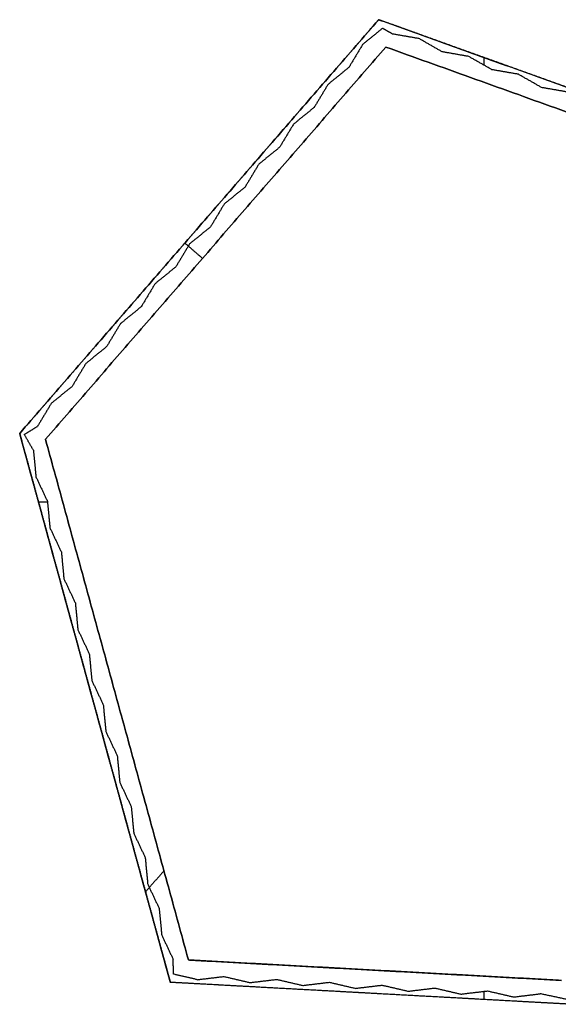
# Model space of a CAD drawing. Units: millimetres. Extents: x 537860397 to 537892555, y 183176152 to 183205532.
# Drawn here: x 537860397 to 537876462, y 183176152 to 183205532 of the extents above; entities that cross this region are included whole.
import ezdxf

# ---------------------------------------------------------------- set-up
doc = ezdxf.new("R2010")
doc.units = ezdxf.units.MM
doc.header["$MEASUREMENT"] = 0
doc.layers.add('3D_FINAL$04_Precast_Pink Fine', color=7, linetype='Continuous', true_color=0xe5d1d1)

msp = doc.modelspace()

# ---------------------------------------------------------------- linework, layer by layer
at = {"layer": '3D_FINAL$04_Precast_Pink Fine'}
for p, q in [((537861167, 183193012, 52125), (537861167, 183193011, 52125)), ((537861167, 183193012, 54000), (537861167, 183193011, 54000)), ((537865430, 183177475, 52125), (537865464, 183177473, 52125)), ((537865430, 183177475, 54000), (537865464, 183177473, 54000)), ((537864926, 183176805, 52275), (537864891, 183176807, 52275)), ((537864926, 183176805, 53850), (537864891, 183176807, 53850)), ((537864926, 183176805, 52125), (537864891, 183176807, 52125)), ((537864926, 183176805, 54000), (537864891, 183176807, 54000))]:
    msp.add_line(p, q, dxfattribs=at)
for points in [[(537860397, 183193186, 52125), (537865750, 183199359, 52125), (537871103, 183205532, 52125)], [(537871103, 183205532, 54000), (537865750, 183199359, 54000), (537860397, 183193186, 54000)], [(537860397, 183193186, 52200), (537865750, 183199359, 52200), (537871103, 183205532, 52200)], [(537860397, 183193186, 53925), (537865750, 183199359, 53925), (537871103, 183205532, 53925)], [(537870532, 183204872, 52275), (537870818, 183205202, 52275), (537871103, 183205532, 52275)], [(537870532, 183204872, 53850), (537870818, 183205202, 53850), (537871103, 183205532, 53850)], [(537871607, 183205351, 52275), (537871355, 183205441, 52275), (537871103, 183205532, 52275)], [(537871607, 183205351, 53850), (537871355, 183205441, 53850), (537871103, 183205532, 53850)], [(537871103, 183205532, 52125), (537881658, 183201741, 52125), (537892212, 183197950, 52125)], [(537871103, 183205532, 54000), (537881658, 183201741, 54000), (537892212, 183197950, 54000)], [(537871103, 183205532, 52275), (537871103, 183205532, 52200), (537871103, 183205532, 52125)], [(537871103, 183205532, 54000), (537871103, 183205532, 53925), (537871103, 183205532, 53850)], [(537871103, 183205532, 52200), (537881658, 183201741, 52200), (537892212, 183197950, 52200)], [(537871103, 183205532, 53925), (537881658, 183201741, 53925), (537892212, 183197950, 53925)], [(537871220, 183205275, 52275), (537870923, 183205033, 52275), (537870626, 183204791, 52275)], [(537871220, 183205275, 53850), (537870923, 183205033, 53850), (537870626, 183204791, 53850)], [(537871220, 183205275, 53063), (537870923, 183205033, 53063), (537870626, 183204791, 53063)], [(537871519, 183205104, 52275), (537871369, 183205189, 52275), (537871220, 183205275, 52275)], [(537871519, 183205104, 53850), (537871369, 183205189, 53850), (537871220, 183205275, 53850)], [(537871220, 183205275, 53850), (537871220, 183205275, 53063), (537871220, 183205275, 52275)], [(537871519, 183205104, 53063), (537871369, 183205189, 53063), (537871220, 183205275, 53063)], [(537871369, 183205189, 53850), (537871369, 183205189, 53063), (537871369, 183205189, 52275)], [(537872306, 183204968, 52275), (537871912, 183205036, 52275), (537871519, 183205104, 52275)], [(537872306, 183204968, 53850), (537871912, 183205036, 53850), (537871519, 183205104, 53850)], [(537871519, 183205104, 53850), (537871519, 183205104, 53063), (537871519, 183205104, 52275)], [(537872306, 183204968, 53063), (537871912, 183205036, 53063), (537871519, 183205104, 53063)], [(537871806, 183205279, 52275), (537871706, 183205315, 52275), (537871607, 183205351, 52275)], [(537871806, 183205279, 53850), (537871706, 183205315, 53850), (537871607, 183205351, 53850)], [(537872348, 183205084, 52275), (537872077, 183205182, 52275), (537871806, 183205279, 52275)], [(537872348, 183205084, 53850), (537872077, 183205182, 53850), (537871806, 183205279, 53850)], [(537873831, 183204552, 52275), (537873089, 183204818, 52275), (537872348, 183205084, 52275)], [(537873831, 183204552, 53850), (537873089, 183204818, 53850), (537872348, 183205084, 53850)], [(537869500, 183203683, 52275), (537869981, 183204237, 52275), (537870461, 183204791, 52275)], [(537869500, 183203683, 53850), (537869981, 183204237, 53850), (537870461, 183204791, 53850)], [(537870626, 183204791, 52275), (537870420, 183204449, 52275), (537870214, 183204106, 52275)], [(537870626, 183204791, 53850), (537870420, 183204449, 53850), (537870214, 183204106, 53850)], [(537870626, 183204791, 53063), (537870420, 183204449, 53063), (537870214, 183204106, 53063)], [(537870461, 183204791, 52275), (537870497, 183204832, 52275), (537870532, 183204872, 52275)], [(537870461, 183204791, 53850), (537870497, 183204832, 53850), (537870532, 183204872, 53850)], [(537870626, 183204791, 53850), (537870626, 183204791, 53063), (537870626, 183204791, 52275)], [(537870923, 183205033, 53850), (537870923, 183205033, 53063), (537870923, 183205033, 52275)], [(537871912, 183205036, 53850), (537871912, 183205036, 53063), (537871912, 183205036, 52275)], [(537873001, 183204572, 52275), (537872654, 183204770, 52275), (537872306, 183204968, 52275)], [(537873001, 183204572, 53850), (537872654, 183204770, 53850), (537872306, 183204968, 53850)], [(537872306, 183204968, 53850), (537872306, 183204968, 53063), (537872306, 183204968, 52275)], [(537873001, 183204572, 53063), (537872654, 183204770, 53063), (537872306, 183204968, 53063)], [(537871317, 183204715, 52125), (537866242, 183198864, 52125), (537861167, 183193012, 52125)], [(537871317, 183204715, 54000), (537866242, 183198864, 54000), (537861167, 183193012, 54000)], [(537861167, 183193012, 52777), (537866242, 183198864, 52777), (537871317, 183204715, 52777)], [(537891560, 183197445, 52125), (537881438, 183201080, 52125), (537871317, 183204715, 52125)], [(537891560, 183197445, 54000), (537881438, 183201080, 54000), (537871317, 183204715, 54000)], [(537871317, 183204715, 52125), (537871317, 183204715, 52416), (537871317, 183204715, 52706)], [(537871317, 183204715, 52706), (537871317, 183204715, 53353), (537871317, 183204715, 54000)], [(537871317, 183204715, 52777), (537881438, 183201080, 52777), (537891560, 183197445, 52777)], [(537872654, 183204770, 53850), (537872654, 183204770, 53063), (537872654, 183204770, 52275)], [(537873789, 183204435, 52275), (537873395, 183204504, 52275), (537873001, 183204572, 52275)], [(537873789, 183204435, 53850), (537873395, 183204504, 53850), (537873001, 183204572, 53850)], [(537873001, 183204572, 53850), (537873001, 183204572, 53063), (537873001, 183204572, 52275)], [(537873789, 183204435, 53063), (537873395, 183204504, 53063), (537873001, 183204572, 53063)], [(537873395, 183204504, 53850), (537873395, 183204504, 53063), (537873395, 183204504, 52275)], [(537875313, 183204020, 52275), (537874572, 183204286, 52275), (537873831, 183204552, 52275)], [(537875313, 183204020, 53850), (537874572, 183204286, 53850), (537873831, 183204552, 53850)], [(537870420, 183204449, 53850), (537870420, 183204449, 53063), (537870420, 183204449, 52275)], [(537874483, 183204039, 52275), (537874136, 183204237, 52275), (537873789, 183204435, 52275)], [(537874483, 183204039, 53850), (537874136, 183204237, 53850), (537873789, 183204435, 53850)], [(537873789, 183204435, 53850), (537873789, 183204435, 53063), (537873789, 183204435, 52275)], [(537874483, 183204039, 53063), (537874136, 183204237, 53063), (537873789, 183204435, 53063)], [(537874136, 183204237, 53850), (537874136, 183204237, 53063), (537874136, 183204237, 52275)], [(537874236, 183204406, 52275), (537874236, 183204293, 52275), (537874236, 183204180, 52275)], [(537874236, 183204406, 53850), (537874236, 183204293, 53850), (537874236, 183204180, 53850)], [(537870214, 183204106, 52275), (537869904, 183203854, 52275), (537869594, 183203601, 52275)], [(537870214, 183204106, 53850), (537869904, 183203854, 53850), (537869594, 183203601, 53850)], [(537870214, 183204106, 53063), (537869904, 183203854, 53063), (537869594, 183203601, 53063)], [(537870214, 183204106, 52275), (537870214, 183204106, 53063), (537870214, 183204106, 53850)], [(537875271, 183203903, 52275), (537874877, 183203971, 52275), (537874483, 183204039, 52275)], [(537875271, 183203903, 53850), (537874877, 183203971, 53850), (537874483, 183204039, 53850)], [(537874483, 183204039, 53850), (537874483, 183204039, 53063), (537874483, 183204039, 52275)], [(537875271, 183203903, 53063), (537874877, 183203971, 53063), (537874483, 183204039, 53063)], [(537874877, 183203971, 53850), (537874877, 183203971, 53063), (537874877, 183203971, 52275)], [(537876795, 183203487, 52275), (537876054, 183203754, 52275), (537875313, 183204020, 52275)], [(537876795, 183203487, 53850), (537876054, 183203754, 53850), (537875313, 183204020, 53850)], [(537868468, 183202493, 52275), (537868984, 183203088, 52275), (537869500, 183203683, 52275)], [(537868468, 183202493, 53850), (537868984, 183203088, 53850), (537869500, 183203683, 53850)], [(537869904, 183203854, 53850), (537869904, 183203854, 53063), (537869904, 183203854, 52275)], [(537875965, 183203507, 52275), (537875618, 183203705, 52275), (537875271, 183203903, 52275)], [(537875965, 183203507, 53850), (537875618, 183203705, 53850), (537875271, 183203903, 53850)], [(537875271, 183203903, 53850), (537875271, 183203903, 53063), (537875271, 183203903, 52275)], [(537875965, 183203507, 53063), (537875618, 183203705, 53063), (537875271, 183203903, 53063)], [(537875618, 183203705, 53850), (537875618, 183203705, 53063), (537875618, 183203705, 52275)], [(537869594, 183203601, 52275), (537869388, 183203259, 52275), (537869182, 183202916, 52275)], [(537869594, 183203601, 53850), (537869388, 183203259, 53850), (537869182, 183202916, 53850)], [(537869594, 183203601, 53063), (537869388, 183203259, 53063), (537869182, 183202916, 53063)], [(537869594, 183203601, 53850), (537869594, 183203601, 53063), (537869594, 183203601, 52275)], [(537876753, 183203371, 52275), (537876359, 183203439, 52275), (537875965, 183203507, 52275)], [(537876753, 183203371, 53850), (537876359, 183203439, 53850), (537875965, 183203507, 53850)], [(537875965, 183203507, 53850), (537875965, 183203507, 53063), (537875965, 183203507, 52275)], [(537876753, 183203371, 53063), (537876359, 183203439, 53063), (537875965, 183203507, 53063)], [(537876359, 183203439, 53850), (537876359, 183203439, 53063), (537876359, 183203439, 52275)], [(537869388, 183203259, 53850), (537869388, 183203259, 53063), (537869388, 183203259, 52275)], [(537869182, 183202916, 52275), (537868872, 183202664, 52275), (537868562, 183202411, 52275)], [(537869182, 183202916, 53850), (537868872, 183202664, 53850), (537868562, 183202411, 53850)], [(537869182, 183202916, 53063), (537868872, 183202664, 53063), (537868562, 183202411, 53063)], [(537869182, 183202916, 52275), (537869182, 183202916, 53063), (537869182, 183202916, 53850)], [(537867436, 183201303, 52275), (537867952, 183201898, 52275), (537868468, 183202493, 52275)], [(537867436, 183201303, 53850), (537867952, 183201898, 53850), (537868468, 183202493, 53850)], [(537868872, 183202664, 53850), (537868872, 183202664, 53063), (537868872, 183202664, 52275)], [(537868562, 183202411, 52275), (537868356, 183202069, 52275), (537868150, 183201726, 52275)], [(537868562, 183202411, 53850), (537868356, 183202069, 53850), (537868150, 183201726, 53850)], [(537868562, 183202411, 53063), (537868356, 183202069, 53063), (537868150, 183201726, 53063)], [(537868562, 183202411, 53850), (537868562, 183202411, 53063), (537868562, 183202411, 52275)], [(537868356, 183202069, 53850), (537868356, 183202069, 53063), (537868356, 183202069, 52275)], [(537868150, 183201726, 52275), (537867840, 183201474, 52275), (537867530, 183201222, 52275)], [(537868150, 183201726, 53850), (537867840, 183201474, 53850), (537867530, 183201222, 53850)], [(537868150, 183201726, 53063), (537867840, 183201474, 53063), (537867530, 183201222, 53063)], [(537868150, 183201726, 52275), (537868150, 183201726, 53063), (537868150, 183201726, 53850)], [(537866404, 183200113, 52275), (537866920, 183200708, 52275), (537867436, 183201303, 52275)], [(537866404, 183200113, 53850), (537866920, 183200708, 53850), (537867436, 183201303, 53850)], [(537867840, 183201474, 53850), (537867840, 183201474, 53063), (537867840, 183201474, 52275)], [(537867530, 183201222, 52275), (537867324, 183200879, 52275), (537867118, 183200536, 52275)], [(537867530, 183201222, 53850), (537867324, 183200879, 53850), (537867118, 183200536, 53850)], [(537867530, 183201222, 53063), (537867324, 183200879, 53063), (537867118, 183200536, 53063)], [(537867530, 183201222, 53850), (537867530, 183201222, 53063), (537867530, 183201222, 52275)], [(537867324, 183200879, 53850), (537867324, 183200879, 53063), (537867324, 183200879, 52275)], [(537867118, 183200536, 52275), (537866808, 183200284, 52275), (537866498, 183200032, 52275)], [(537867118, 183200536, 53850), (537866808, 183200284, 53850), (537866498, 183200032, 53850)], [(537867118, 183200536, 53063), (537866808, 183200284, 53063), (537866498, 183200032, 53063)], [(537867118, 183200536, 52275), (537867118, 183200536, 53063), (537867118, 183200536, 53850)], [(537865372, 183198923, 52275), (537865888, 183199518, 52275), (537866404, 183200113, 52275)], [(537865372, 183198923, 53850), (537865888, 183199518, 53850), (537866404, 183200113, 53850)], [(537866808, 183200284, 53850), (537866808, 183200284, 53063), (537866808, 183200284, 52275)], [(537866498, 183200032, 52275), (537866292, 183199689, 52275), (537866086, 183199346, 52275)], [(537866498, 183200032, 53850), (537866292, 183199689, 53850), (537866086, 183199346, 53850)], [(537866498, 183200032, 53063), (537866292, 183199689, 53063), (537866086, 183199346, 53063)], [(537866498, 183200032, 53850), (537866498, 183200032, 53063), (537866498, 183200032, 52275)], [(537866292, 183199689, 53850), (537866292, 183199689, 53063), (537866292, 183199689, 52275)], [(537866086, 183199346, 52275), (537865776, 183199094, 52275), (537865466, 183198842, 52275)], [(537866086, 183199346, 53850), (537865776, 183199094, 53850), (537865466, 183198842, 53850)], [(537866086, 183199346, 53063), (537865776, 183199094, 53063), (537865466, 183198842, 53063)], [(537866086, 183199346, 52275), (537866086, 183199346, 53063), (537866086, 183199346, 53850)], [(537864340, 183197733, 52275), (537864856, 183198328, 52275), (537865372, 183198923, 52275)], [(537864340, 183197733, 53850), (537864856, 183198328, 53850), (537865372, 183198923, 53850)], [(537865539, 183199116, 52275), (537865539, 183199116, 52200), (537865539, 183199116, 52125)], [(537865539, 183199116, 54000), (537865539, 183199116, 53925), (537865539, 183199116, 53850)], [(537865776, 183199094, 53850), (537865776, 183199094, 53063), (537865776, 183199094, 52275)], [(537865466, 183198842, 52275), (537865260, 183198499, 52275), (537865054, 183198157, 52275)], [(537865466, 183198842, 53850), (537865260, 183198499, 53850), (537865054, 183198157, 53850)], [(537865466, 183198842, 53063), (537865260, 183198499, 53063), (537865054, 183198157, 53063)], [(537865848, 183198410, 54000), (537865585, 183198638, 54000), (537865323, 183198866, 54000)], [(537865466, 183198842, 53850), (537865466, 183198842, 53063), (537865466, 183198842, 52275)], [(537866031, 183198620, 54000), (537866031, 183198620, 53063), (537866031, 183198620, 52125)], [(537865260, 183198499, 53850), (537865260, 183198499, 53063), (537865260, 183198499, 52275)], [(537865054, 183198157, 52275), (537864744, 183197904, 52275), (537864434, 183197652, 52275)], [(537865054, 183198157, 53850), (537864744, 183197904, 53850), (537864434, 183197652, 53850)], [(537865054, 183198157, 53063), (537864744, 183197904, 53063), (537864434, 183197652, 53063)], [(537865054, 183198157, 52275), (537865054, 183198157, 53063), (537865054, 183198157, 53850)], [(537864744, 183197904, 53850), (537864744, 183197904, 53063), (537864744, 183197904, 52275)], [(537863309, 183196543, 52275), (537863824, 183197138, 52275), (537864340, 183197733, 52275)], [(537863309, 183196543, 53850), (537863824, 183197138, 53850), (537864340, 183197733, 53850)], [(537864434, 183197652, 52275), (537864228, 183197309, 52275), (537864022, 183196967, 52275)], [(537864434, 183197652, 53850), (537864228, 183197309, 53850), (537864022, 183196967, 53850)], [(537864434, 183197652, 53063), (537864228, 183197309, 53063), (537864022, 183196967, 53063)], [(537864434, 183197652, 53850), (537864434, 183197652, 53063), (537864434, 183197652, 52275)], [(537864228, 183197309, 53850), (537864228, 183197309, 53063), (537864228, 183197309, 52275)], [(537864022, 183196967, 52275), (537863712, 183196714, 52275), (537863402, 183196462, 52275)], [(537864022, 183196967, 53850), (537863712, 183196714, 53850), (537863402, 183196462, 53850)], [(537864022, 183196967, 53063), (537863712, 183196714, 53063), (537863402, 183196462, 53063)], [(537864022, 183196967, 52275), (537864022, 183196967, 53063), (537864022, 183196967, 53850)], [(537863712, 183196714, 53850), (537863712, 183196714, 53063), (537863712, 183196714, 52275)], [(537862277, 183195354, 52275), (537862793, 183195948, 52275), (537863309, 183196543, 52275)], [(537862277, 183195354, 53850), (537862793, 183195948, 53850), (537863309, 183196543, 53850)], [(537863402, 183196462, 52275), (537863196, 183196119, 52275), (537862990, 183195777, 52275)], [(537863402, 183196462, 53850), (537863196, 183196119, 53850), (537862990, 183195777, 53850)], [(537863402, 183196462, 53063), (537863196, 183196119, 53063), (537862990, 183195777, 53063)], [(537863402, 183196462, 53850), (537863402, 183196462, 53063), (537863402, 183196462, 52275)], [(537863196, 183196119, 53850), (537863196, 183196119, 53063), (537863196, 183196119, 52275)], [(537862990, 183195777, 52275), (537862680, 183195525, 52275), (537862370, 183195272, 52275)], [(537862990, 183195777, 53850), (537862680, 183195525, 53850), (537862370, 183195272, 53850)], [(537862990, 183195777, 53063), (537862680, 183195525, 53063), (537862370, 183195272, 53063)], [(537862990, 183195777, 52275), (537862990, 183195777, 53063), (537862990, 183195777, 53850)], [(537862680, 183195525, 53850), (537862680, 183195525, 53063), (537862680, 183195525, 52275)], [(537861245, 183194164, 52275), (537861761, 183194759, 52275), (537862277, 183195354, 52275)], [(537861245, 183194164, 53850), (537861761, 183194759, 53850), (537862277, 183195354, 53850)], [(537862370, 183195272, 52275), (537862164, 183194930, 52275), (537861959, 183194587, 52275)], [(537862370, 183195272, 53850), (537862164, 183194930, 53850), (537861959, 183194587, 53850)], [(537862370, 183195272, 53063), (537862164, 183194930, 53063), (537861959, 183194587, 53063)], [(537862370, 183195272, 53850), (537862370, 183195272, 53063), (537862370, 183195272, 52275)], [(537862164, 183194930, 53850), (537862164, 183194930, 53063), (537862164, 183194930, 52275)], [(537861959, 183194587, 52275), (537861648, 183194335, 52275), (537861338, 183194082, 52275)], [(537861959, 183194587, 53850), (537861648, 183194335, 53850), (537861338, 183194082, 53850)], [(537861959, 183194587, 53063), (537861648, 183194335, 53063), (537861338, 183194082, 53063)], [(537861959, 183194587, 52275), (537861959, 183194587, 53063), (537861959, 183194587, 53850)], [(537861648, 183194335, 53850), (537861648, 183194335, 53063), (537861648, 183194335, 52275)], [(537860729, 183193569, 52275), (537860987, 183193866, 52275), (537861245, 183194164, 52275)], [(537860729, 183193569, 53850), (537860987, 183193866, 53850), (537861245, 183194164, 53850)], [(537861338, 183194082, 52275), (537861133, 183193740, 52275), (537860927, 183193397, 52275)], [(537861338, 183194082, 53850), (537861133, 183193740, 53850), (537860927, 183193397, 53850)], [(537861338, 183194082, 53063), (537861133, 183193740, 53063), (537860927, 183193397, 53063)], [(537861338, 183194082, 53850), (537861338, 183194082, 53063), (537861338, 183194082, 52275)], [(537861133, 183193740, 53850), (537861133, 183193740, 53063), (537861133, 183193740, 52275)], [(537860397, 183193186, 52275), (537860563, 183193377, 52275), (537860729, 183193569, 52275)], [(537860397, 183193186, 53850), (537860563, 183193377, 53850), (537860729, 183193569, 53850)], [(537860534, 183193155, 52275), (537860730, 183193276, 52275), (537860927, 183193397, 52275)], [(537860534, 183193155, 53850), (537860730, 183193276, 53850), (537860927, 183193397, 53850)], [(537860534, 183193155, 53063), (537860730, 183193276, 53063), (537860927, 183193397, 53063)], [(537860927, 183193397, 52275), (537860927, 183193397, 53063), (537860927, 183193397, 53850)], [(537860554, 183192614, 52275), (537860475, 183192900, 52275), (537860397, 183193186, 52275)], [(537860397, 183193186, 53850), (537860475, 183192900, 53850), (537860554, 183192614, 53850)], [(537864891, 183176807, 52125), (537862644, 183184997, 52125), (537860397, 183193186, 52125)], [(537864891, 183176807, 54000), (537862644, 183184997, 54000), (537860397, 183193186, 54000)], [(537860397, 183193186, 52275), (537860397, 183193186, 52200), (537860397, 183193186, 52125)], [(537860397, 183193186, 54000), (537860397, 183193186, 53925), (537860397, 183193186, 53850)], [(537864891, 183176807, 52200), (537862644, 183184997, 52200), (537860397, 183193186, 52200)], [(537864891, 183176807, 53925), (537862644, 183184997, 53925), (537860397, 183193186, 53925)], [(537860806, 183192684, 52275), (537860670, 183192919, 52275), (537860534, 183193155, 52275)], [(537860806, 183192684, 53850), (537860670, 183192919, 53850), (537860534, 183193155, 53850)], [(537860534, 183193155, 52275), (537860534, 183193155, 53063), (537860534, 183193155, 53850)], [(537860806, 183192684, 53063), (537860670, 183192919, 53063), (537860534, 183193155, 53063)], [(537860730, 183193276, 52275), (537860730, 183193276, 53063), (537860730, 183193276, 53850)], [(537860670, 183192919, 52275), (537860670, 183192919, 53063), (537860670, 183192919, 53850)], [(537861167, 183193012, 54000), (537861167, 183193012, 53063), (537861167, 183193012, 52125)], [(537861167, 183193011, 52125), (537863298, 183185243, 52125), (537865430, 183177475, 52125)], [(537861167, 183193011, 54000), (537863298, 183185243, 54000), (537865430, 183177475, 54000)], [(537865430, 183177475, 52777), (537863298, 183185243, 52777), (537861167, 183193011, 52777)], [(537860762, 183191855, 52275), (537860658, 183192235, 52275), (537860554, 183192614, 52275)], [(537860554, 183192614, 53850), (537860658, 183192235, 53850), (537860762, 183191855, 53850)], [(537860806, 183192684, 52275), (537860844, 183192286, 52275), (537860882, 183191888, 52275)], [(537860806, 183192684, 53850), (537860844, 183192286, 53850), (537860882, 183191888, 53850)], [(537860806, 183192684, 52275), (537860806, 183192684, 53063), (537860806, 183192684, 53850)], [(537860806, 183192684, 53063), (537860844, 183192286, 53063), (537860882, 183191888, 53063)], [(537860844, 183192286, 53850), (537860844, 183192286, 53063), (537860844, 183192286, 52275)], [(537860882, 183191888, 52275), (537861052, 183191526, 52275), (537861223, 183191165, 52275)], [(537860882, 183191888, 53850), (537861052, 183191526, 53850), (537861223, 183191165, 53850)], [(537860882, 183191888, 53850), (537860882, 183191888, 53063), (537860882, 183191888, 52275)], [(537860882, 183191888, 53063), (537861052, 183191526, 53063), (537861223, 183191165, 53063)], [(537860971, 183191095, 52275), (537860866, 183191475, 52275), (537860762, 183191855, 52275)], [(537860762, 183191855, 53850), (537860866, 183191475, 53850), (537860971, 183191095, 53850)], [(537861052, 183191526, 53850), (537861052, 183191526, 53063), (537861052, 183191526, 52275)], [(537861226, 183191135, 52275), (537861093, 183191135, 52275), (537860960, 183191135, 52275)], [(537861226, 183191135, 53850), (537861093, 183191135, 53850), (537860960, 183191135, 53850)], [(537861179, 183190336, 52275), (537861075, 183190716, 52275), (537860971, 183191095, 52275)], [(537860971, 183191095, 53850), (537861075, 183190716, 53850), (537861179, 183190336, 53850)], [(537861223, 183191165, 52275), (537861261, 183190767, 52275), (537861299, 183190369, 52275)], [(537861223, 183191165, 53850), (537861261, 183190767, 53850), (537861299, 183190369, 53850)], [(537861223, 183191165, 52275), (537861223, 183191165, 53063), (537861223, 183191165, 53850)], [(537861223, 183191165, 53063), (537861261, 183190767, 53063), (537861299, 183190369, 53063)], [(537861261, 183190767, 53850), (537861261, 183190767, 53063), (537861261, 183190767, 52275)], [(537861596, 183188817, 52275), (537861387, 183189577, 52275), (537861179, 183190336, 52275)], [(537861179, 183190336, 53850), (537861387, 183189577, 53850), (537861596, 183188817, 53850)], [(537861299, 183190369, 52275), (537861469, 183190007, 52275), (537861640, 183189646, 52275)], [(537861299, 183190369, 53850), (537861469, 183190007, 53850), (537861640, 183189646, 53850)], [(537861299, 183190369, 53850), (537861299, 183190369, 53063), (537861299, 183190369, 52275)], [(537861299, 183190369, 53063), (537861469, 183190007, 53063), (537861640, 183189646, 53063)], [(537861469, 183190007, 53850), (537861469, 183190007, 53063), (537861469, 183190007, 52275)], [(537861640, 183189646, 52275), (537861678, 183189248, 52275), (537861715, 183188850, 52275)], [(537861640, 183189646, 53850), (537861678, 183189248, 53850), (537861715, 183188850, 53850)], [(537861640, 183189646, 52275), (537861640, 183189646, 53063), (537861640, 183189646, 53850)], [(537861640, 183189646, 53063), (537861678, 183189248, 53063), (537861715, 183188850, 53063)], [(537861678, 183189248, 53850), (537861678, 183189248, 53063), (537861678, 183189248, 52275)], [(537862012, 183187298, 52275), (537861804, 183188058, 52275), (537861596, 183188817, 52275)], [(537861596, 183188817, 53850), (537861804, 183188058, 53850), (537862012, 183187298, 53850)], [(537861715, 183188850, 52275), (537861886, 183188489, 52275), (537862057, 183188127, 52275)], [(537861715, 183188850, 53850), (537861886, 183188489, 53850), (537862057, 183188127, 53850)], [(537861715, 183188850, 53850), (537861715, 183188850, 53063), (537861715, 183188850, 52275)], [(537861715, 183188850, 53063), (537861886, 183188489, 53063), (537862057, 183188127, 53063)], [(537861886, 183188489, 53850), (537861886, 183188489, 53063), (537861886, 183188489, 52275)], [(537862057, 183188127, 52275), (537862094, 183187729, 52275), (537862132, 183187331, 52275)], [(537862057, 183188127, 53850), (537862094, 183187729, 53850), (537862132, 183187331, 53850)], [(537862057, 183188127, 52275), (537862057, 183188127, 53063), (537862057, 183188127, 53850)], [(537862057, 183188127, 53063), (537862094, 183187729, 53063), (537862132, 183187331, 53063)], [(537862094, 183187729, 53850), (537862094, 183187729, 53063), (537862094, 183187729, 52275)], [(537862429, 183185779, 52275), (537862221, 183186539, 52275), (537862012, 183187298, 52275)], [(537862012, 183187298, 53850), (537862221, 183186539, 53850), (537862429, 183185779, 53850)], [(537862132, 183187331, 52275), (537862303, 183186970, 52275), (537862473, 183186608, 52275)], [(537862132, 183187331, 53850), (537862303, 183186970, 53850), (537862473, 183186608, 53850)], [(537862132, 183187331, 53850), (537862132, 183187331, 53063), (537862132, 183187331, 52275)], [(537862132, 183187331, 53063), (537862303, 183186970, 53063), (537862473, 183186608, 53063)], [(537862303, 183186970, 53850), (537862303, 183186970, 53063), (537862303, 183186970, 52275)], [(537862473, 183186608, 52275), (537862511, 183186210, 52275), (537862549, 183185812, 52275)], [(537862473, 183186608, 53850), (537862511, 183186210, 53850), (537862549, 183185812, 53850)], [(537862473, 183186608, 52275), (537862473, 183186608, 53063), (537862473, 183186608, 53850)], [(537862473, 183186608, 53063), (537862511, 183186210, 53063), (537862549, 183185812, 53063)], [(537862511, 183186210, 53850), (537862511, 183186210, 53063), (537862511, 183186210, 52275)], [(537862846, 183184261, 52275), (537862638, 183185020, 52275), (537862429, 183185779, 52275)], [(537862429, 183185779, 53850), (537862638, 183185020, 53850), (537862846, 183184261, 53850)], [(537862549, 183185812, 52275), (537862719, 183185451, 52275), (537862890, 183185089, 52275)], [(537862549, 183185812, 53850), (537862719, 183185451, 53850), (537862890, 183185089, 53850)], [(537862549, 183185812, 53850), (537862549, 183185812, 53063), (537862549, 183185812, 52275)], [(537862549, 183185812, 53063), (537862719, 183185451, 53063), (537862890, 183185089, 53063)], [(537862719, 183185451, 53850), (537862719, 183185451, 53063), (537862719, 183185451, 52275)], [(537863230, 183185492, 54000), (537863230, 183185492, 53063), (537863230, 183185492, 52125)], [(537862575, 183185247, 52275), (537862575, 183185247, 52200), (537862575, 183185247, 52125)], [(537862575, 183185247, 54000), (537862575, 183185247, 53925), (537862575, 183185247, 53850)], [(537862890, 183185089, 52275), (537862928, 183184691, 52275), (537862966, 183184293, 52275)], [(537862890, 183185089, 53850), (537862928, 183184691, 53850), (537862966, 183184293, 53850)], [(537862890, 183185089, 52275), (537862890, 183185089, 53063), (537862890, 183185089, 53850)], [(537862890, 183185089, 53063), (537862928, 183184691, 53063), (537862966, 183184293, 53063)], [(537862928, 183184691, 53850), (537862928, 183184691, 53063), (537862928, 183184691, 52275)], [(537863263, 183182742, 52275), (537863054, 183183501, 52275), (537862846, 183184261, 52275)], [(537862846, 183184261, 53850), (537863054, 183183501, 53850), (537863263, 183182742, 53850)], [(537862966, 183184293, 52275), (537863136, 183183932, 52275), (537863307, 183183570, 52275)], [(537862966, 183184293, 53850), (537863136, 183183932, 53850), (537863307, 183183570, 53850)], [(537862966, 183184293, 53850), (537862966, 183184293, 53063), (537862966, 183184293, 52275)], [(537862966, 183184293, 53063), (537863136, 183183932, 53063), (537863307, 183183570, 53063)], [(537863136, 183183932, 53850), (537863136, 183183932, 53063), (537863136, 183183932, 52275)], [(537863307, 183183570, 52275), (537863345, 183183172, 52275), (537863382, 183182775, 52275)], [(537863307, 183183570, 53850), (537863345, 183183172, 53850), (537863382, 183182775, 53850)], [(537863307, 183183570, 52275), (537863307, 183183570, 53063), (537863307, 183183570, 53850)], [(537863307, 183183570, 53063), (537863345, 183183172, 53063), (537863382, 183182775, 53063)], [(537863345, 183183172, 53850), (537863345, 183183172, 53063), (537863345, 183183172, 52275)], [(537863382, 183182775, 52275), (537863553, 183182413, 52275), (537863724, 183182052, 52275)], [(537863382, 183182775, 53850), (537863553, 183182413, 53850), (537863724, 183182052, 53850)], [(537863382, 183182775, 53850), (537863382, 183182775, 53063), (537863382, 183182775, 52275)], [(537863382, 183182775, 53063), (537863553, 183182413, 53063), (537863724, 183182052, 53063)], [(537863679, 183181223, 52275), (537863471, 183181982, 52275), (537863263, 183182742, 52275)], [(537863263, 183182742, 53850), (537863471, 183181982, 53850), (537863679, 183181223, 53850)], [(537863553, 183182413, 53850), (537863553, 183182413, 53063), (537863553, 183182413, 52275)], [(537863724, 183182052, 52275), (537863761, 183181654, 52275), (537863799, 183181256, 52275)], [(537863724, 183182052, 53850), (537863761, 183181654, 53850), (537863799, 183181256, 53850)], [(537863724, 183182052, 52275), (537863724, 183182052, 53063), (537863724, 183182052, 53850)], [(537863724, 183182052, 53063), (537863761, 183181654, 53063), (537863799, 183181256, 53063)], [(537863761, 183181654, 53850), (537863761, 183181654, 53063), (537863761, 183181654, 52275)], [(537864096, 183179704, 52275), (537863888, 183180463, 52275), (537863679, 183181223, 52275)], [(537863679, 183181223, 53850), (537863888, 183180463, 53850), (537864096, 183179704, 53850)], [(537863799, 183181256, 52275), (537863970, 183180894, 52275), (537864140, 183180533, 52275)], [(537863799, 183181256, 53850), (537863970, 183180894, 53850), (537864140, 183180533, 53850)], [(537863799, 183181256, 53850), (537863799, 183181256, 53063), (537863799, 183181256, 52275)], [(537863799, 183181256, 53063), (537863970, 183180894, 53063), (537864140, 183180533, 53063)], [(537863970, 183180894, 53850), (537863970, 183180894, 53063), (537863970, 183180894, 52275)], [(537864140, 183180533, 52275), (537864178, 183180135, 52275), (537864216, 183179737, 52275)], [(537864140, 183180533, 53850), (537864178, 183180135, 53850), (537864216, 183179737, 53850)], [(537864140, 183180533, 52275), (537864140, 183180533, 53063), (537864140, 183180533, 53850)], [(537864140, 183180533, 53063), (537864178, 183180135, 53063), (537864216, 183179737, 53063)], [(537864699, 183180138, 54000), (537864425, 183179822, 54000), (537864151, 183179506, 54000)], [(537864178, 183180135, 53850), (537864178, 183180135, 53063), (537864178, 183180135, 52275)], [(537864513, 183178185, 52275), (537864305, 183178945, 52275), (537864096, 183179704, 52275)], [(537864096, 183179704, 53850), (537864305, 183178945, 53850), (537864513, 183178185, 53850)], [(537864216, 183179737, 52275), (537864387, 183179375, 52275), (537864557, 183179014, 52275)], [(537864216, 183179737, 53850), (537864387, 183179375, 53850), (537864557, 183179014, 53850)], [(537864216, 183179737, 53850), (537864216, 183179737, 53063), (537864216, 183179737, 52275)], [(537864216, 183179737, 53063), (537864387, 183179375, 53063), (537864557, 183179014, 53063)], [(537864387, 183179375, 53850), (537864387, 183179375, 53063), (537864387, 183179375, 52275)], [(537864557, 183179014, 52275), (537864595, 183178616, 52275), (537864633, 183178218, 52275)], [(537864557, 183179014, 53850), (537864595, 183178616, 53850), (537864633, 183178218, 53850)], [(537864557, 183179014, 52275), (537864557, 183179014, 53063), (537864557, 183179014, 53850)], [(537864557, 183179014, 53063), (537864595, 183178616, 53063), (537864633, 183178218, 53063)], [(537864595, 183178616, 53850), (537864595, 183178616, 53063), (537864595, 183178616, 52275)], [(537864704, 183177488, 52275), (537864609, 183177836, 52275), (537864513, 183178185, 52275)], [(537864513, 183178185, 53850), (537864609, 183177836, 53850), (537864704, 183177488, 53850)], [(537864633, 183178218, 52275), (537864803, 183177856, 52275), (537864974, 183177495, 52275)], [(537864633, 183178218, 53850), (537864803, 183177856, 53850), (537864974, 183177495, 53850)], [(537864633, 183178218, 53850), (537864633, 183178218, 53063), (537864633, 183178218, 52275)], [(537864633, 183178218, 53063), (537864803, 183177856, 53063), (537864974, 183177495, 53063)], [(537864803, 183177856, 53850), (537864803, 183177856, 53063), (537864803, 183177856, 52275)], [(537864721, 183177426, 52275), (537864713, 183177457, 52275), (537864704, 183177488, 52275)], [(537864704, 183177488, 53850), (537864713, 183177457, 53850), (537864721, 183177426, 53850)], [(537864986, 183177052, 52275), (537864980, 183177273, 52275), (537864974, 183177495, 52275)], [(537864986, 183177052, 53850), (537864980, 183177273, 53850), (537864974, 183177495, 53850)], [(537864974, 183177495, 52275), (537864974, 183177495, 53063), (537864974, 183177495, 53850)], [(537864986, 183177052, 53063), (537864980, 183177273, 53063), (537864974, 183177495, 53063)], [(537865430, 183177475, 54000), (537865430, 183177475, 53063), (537865430, 183177475, 52125)], [(537876558, 183176866, 52777), (537870994, 183177170, 52777), (537865430, 183177475, 52777)], [(537865464, 183177473, 52125), (537871011, 183177169, 52125), (537876558, 183176866, 52125)], [(537865464, 183177473, 54000), (537871011, 183177169, 54000), (537876558, 183176866, 54000)], [(537864813, 183177092, 52275), (537864767, 183177259, 52275), (537864721, 183177426, 52275)], [(537864721, 183177426, 53850), (537864767, 183177259, 53850), (537864813, 183177092, 53850)], [(537870573, 183177193, 52125), (537870573, 183177193, 53063), (537870573, 183177193, 54000)], [(537864891, 183176807, 52275), (537864852, 183176950, 52275), (537864813, 183177092, 52275)], [(537864813, 183177092, 53850), (537864852, 183176950, 53850), (537864891, 183176807, 53850)], [(537865695, 183176887, 52275), (537865341, 183176970, 52275), (537864986, 183177052, 52275)], [(537865695, 183176887, 53850), (537865341, 183176970, 53850), (537864986, 183177052, 53850)], [(537864986, 183177052, 53850), (537864986, 183177052, 53063), (537864986, 183177052, 52275)], [(537865695, 183176887, 53063), (537865341, 183176970, 53063), (537864986, 183177052, 53063)], [(537865695, 183176887, 52275), (537866092, 183176935, 52275), (537866489, 183176982, 52275)], [(537865695, 183176887, 53850), (537866092, 183176935, 53850), (537866489, 183176982, 53850)], [(537865695, 183176887, 53063), (537866092, 183176935, 53063), (537866489, 183176982, 53063)], [(537865695, 183176887, 52275), (537865695, 183176887, 53063), (537865695, 183176887, 53850)], [(537866092, 183176935, 53850), (537866092, 183176935, 53063), (537866092, 183176935, 52275)], [(537866489, 183176982, 52275), (537866879, 183176892, 52275), (537867268, 183176801, 52275)], [(537866489, 183176982, 53850), (537866879, 183176892, 53850), (537867268, 183176801, 53850)], [(537866489, 183176982, 52275), (537866489, 183176982, 53063), (537866489, 183176982, 53850)], [(537866489, 183176982, 53063), (537866879, 183176892, 53063), (537867268, 183176801, 53063)], [(537866879, 183176892, 53850), (537866879, 183176892, 53063), (537866879, 183176892, 52275)], [(537867268, 183176801, 52275), (537867665, 183176849, 52275), (537868062, 183176896, 52275)], [(537867268, 183176801, 53850), (537867665, 183176849, 53850), (537868062, 183176896, 53850)], [(537867268, 183176801, 53063), (537867665, 183176849, 53063), (537868062, 183176896, 53063)], [(537868062, 183176896, 52275), (537868451, 183176806, 52275), (537868841, 183176715, 52275)], [(537868062, 183176896, 53850), (537868451, 183176806, 53850), (537868841, 183176715, 53850)], [(537868062, 183176896, 52275), (537868062, 183176896, 53063), (537868062, 183176896, 53850)], [(537868062, 183176896, 53063), (537868451, 183176806, 53063), (537868841, 183176715, 53063)], [(537864891, 183176807, 52275), (537864891, 183176807, 52200), (537864891, 183176807, 52125)], [(537864891, 183176807, 54000), (537864891, 183176807, 53925), (537864891, 183176807, 53850)], [(537876861, 183176152, 52200), (537870876, 183176480, 52200), (537864891, 183176807, 52200)], [(537876861, 183176152, 53925), (537870876, 183176480, 53925), (537864891, 183176807, 53925)], [(537864958, 183176803, 52275), (537864942, 183176804, 52275), (537864926, 183176805, 52275)], [(537864958, 183176803, 53850), (537864942, 183176804, 53850), (537864926, 183176805, 53850)], [(537876861, 183176152, 52125), (537870893, 183176479, 52125), (537864926, 183176805, 52125)], [(537876861, 183176152, 54000), (537870893, 183176479, 54000), (537864926, 183176805, 54000)], [(537864993, 183176801, 52275), (537864976, 183176802, 52275), (537864958, 183176803, 52275)], [(537864993, 183176801, 53850), (537864976, 183176802, 53850), (537864958, 183176803, 53850)], [(537865026, 183176800, 52275), (537865009, 183176801, 52275), (537864993, 183176801, 52275)], [(537865026, 183176800, 53850), (537865009, 183176801, 53850), (537864993, 183176801, 53850)], [(537865689, 183176763, 52275), (537865357, 183176782, 52275), (537865026, 183176800, 52275)], [(537865689, 183176763, 53850), (537865357, 183176782, 53850), (537865026, 183176800, 53850)], [(537865695, 183176763, 52275), (537865692, 183176763, 52275), (537865689, 183176763, 52275)], [(537865695, 183176763, 53850), (537865692, 183176763, 53850), (537865689, 183176763, 53850)], [(537867261, 183176677, 52275), (537866478, 183176720, 52275), (537865695, 183176763, 52275)], [(537867261, 183176677, 53850), (537866478, 183176720, 53850), (537865695, 183176763, 53850)], [(537868834, 183176591, 52275), (537868048, 183176634, 52275), (537867261, 183176677, 52275)], [(537868834, 183176591, 53850), (537868048, 183176634, 53850), (537867261, 183176677, 53850)], [(537867268, 183176801, 53850), (537867268, 183176801, 53063), (537867268, 183176801, 52275)], [(537867665, 183176849, 53850), (537867665, 183176849, 53063), (537867665, 183176849, 52275)], [(537868451, 183176806, 53850), (537868451, 183176806, 53063), (537868451, 183176806, 52275)], [(537870407, 183176505, 52275), (537869620, 183176548, 52275), (537868834, 183176591, 52275)], [(537870407, 183176505, 53850), (537869620, 183176548, 53850), (537868834, 183176591, 53850)], [(537868841, 183176715, 52275), (537869238, 183176763, 52275), (537869635, 183176810, 52275)], [(537868841, 183176715, 53850), (537869238, 183176763, 53850), (537869635, 183176810, 53850)], [(537868841, 183176715, 53063), (537869238, 183176763, 53063), (537869635, 183176810, 53063)], [(537868841, 183176715, 53850), (537868841, 183176715, 53063), (537868841, 183176715, 52275)], [(537869238, 183176763, 53850), (537869238, 183176763, 53063), (537869238, 183176763, 52275)], [(537869635, 183176810, 52275), (537870024, 183176720, 52275), (537870413, 183176629, 52275)], [(537869635, 183176810, 53850), (537870024, 183176720, 53850), (537870413, 183176629, 53850)], [(537869635, 183176810, 52275), (537869635, 183176810, 53063), (537869635, 183176810, 53850)], [(537869635, 183176810, 53063), (537870024, 183176720, 53063), (537870413, 183176629, 53063)], [(537870024, 183176720, 53850), (537870024, 183176720, 53063), (537870024, 183176720, 52275)], [(537870413, 183176629, 52275), (537870810, 183176677, 52275), (537871207, 183176724, 52275)], [(537870413, 183176629, 53850), (537870810, 183176677, 53850), (537871207, 183176724, 53850)], [(537870413, 183176629, 53063), (537870810, 183176677, 53063), (537871207, 183176724, 53063)], [(537870413, 183176629, 53850), (537870413, 183176629, 53063), (537870413, 183176629, 52275)], [(537870810, 183176677, 53850), (537870810, 183176677, 53063), (537870810, 183176677, 52275)], [(537871207, 183176724, 52275), (537871597, 183176634, 52275), (537871986, 183176543, 52275)], [(537871207, 183176724, 53850), (537871597, 183176634, 53850), (537871986, 183176543, 53850)], [(537871207, 183176724, 52275), (537871207, 183176724, 53063), (537871207, 183176724, 53850)], [(537871207, 183176724, 53063), (537871597, 183176634, 53063), (537871986, 183176543, 53063)], [(537871597, 183176634, 53850), (537871597, 183176634, 53063), (537871597, 183176634, 52275)], [(537871986, 183176543, 52275), (537872383, 183176591, 52275), (537872780, 183176638, 52275)], [(537871986, 183176543, 53850), (537872383, 183176591, 53850), (537872780, 183176638, 53850)], [(537871986, 183176543, 53063), (537872383, 183176591, 53063), (537872780, 183176638, 53063)], [(537872383, 183176591, 53850), (537872383, 183176591, 53063), (537872383, 183176591, 52275)], [(537872780, 183176638, 52275), (537873169, 183176548, 52275), (537873559, 183176457, 52275)], [(537872780, 183176638, 53850), (537873169, 183176548, 53850), (537873559, 183176457, 53850)], [(537872780, 183176638, 52275), (537872780, 183176638, 53063), (537872780, 183176638, 53850)], [(537872780, 183176638, 53063), (537873169, 183176548, 53063), (537873559, 183176457, 53063)], [(537871979, 183176419, 52275), (537871193, 183176462, 52275), (537870407, 183176505, 52275)], [(537871979, 183176419, 53850), (537871193, 183176462, 53850), (537870407, 183176505, 53850)], [(537870456, 183176503, 52275), (537870456, 183176503, 52200), (537870456, 183176503, 52125)], [(537870456, 183176503, 54000), (537870456, 183176503, 53925), (537870456, 183176503, 53850)], [(537873552, 183176333, 52275), (537872765, 183176376, 52275), (537871979, 183176419, 52275)], [(537873552, 183176333, 53850), (537872765, 183176376, 53850), (537871979, 183176419, 53850)], [(537871986, 183176543, 53850), (537871986, 183176543, 53063), (537871986, 183176543, 52275)], [(537873169, 183176548, 53850), (537873169, 183176548, 53063), (537873169, 183176548, 52275)], [(537875124, 183176247, 52275), (537874338, 183176290, 52275), (537873552, 183176333, 52275)], [(537875124, 183176247, 53850), (537874338, 183176290, 53850), (537873552, 183176333, 53850)], [(537873559, 183176457, 52275), (537873956, 183176505, 52275), (537874352, 183176552, 52275)], [(537873559, 183176457, 53850), (537873956, 183176505, 53850), (537874352, 183176552, 53850)], [(537873559, 183176457, 53063), (537873956, 183176505, 53063), (537874352, 183176552, 53063)], [(537873559, 183176457, 53850), (537873559, 183176457, 53063), (537873559, 183176457, 52275)], [(537873956, 183176505, 53850), (537873956, 183176505, 53063), (537873956, 183176505, 52275)], [(537874236, 183176538, 52275), (537874236, 183176417, 52275), (537874236, 183176296, 52275)], [(537874236, 183176538, 53850), (537874236, 183176417, 53850), (537874236, 183176296, 53850)], [(537874352, 183176552, 52275), (537874742, 183176462, 52275), (537875131, 183176371, 52275)], [(537874352, 183176552, 53850), (537874742, 183176462, 53850), (537875131, 183176371, 53850)], [(537874352, 183176552, 52275), (537874352, 183176552, 53063), (537874352, 183176552, 53850)], [(537874352, 183176552, 53063), (537874742, 183176462, 53063), (537875131, 183176371, 53063)], [(537874742, 183176462, 53850), (537874742, 183176462, 53063), (537874742, 183176462, 52275)], [(537875131, 183176371, 52275), (537875528, 183176419, 52275), (537875925, 183176466, 52275)], [(537875131, 183176371, 53850), (537875528, 183176419, 53850), (537875925, 183176466, 53850)], [(537875131, 183176371, 53063), (537875528, 183176419, 53063), (537875925, 183176466, 53063)], [(537875131, 183176371, 53850), (537875131, 183176371, 53063), (537875131, 183176371, 52275)], [(537875528, 183176419, 53850), (537875528, 183176419, 53063), (537875528, 183176419, 52275)], [(537876807, 183176280, 52275), (537876366, 183176373, 52275), (537875925, 183176466, 52275)], [(537876807, 183176280, 53850), (537876366, 183176373, 53850), (537875925, 183176466, 53850)], [(537875925, 183176466, 52275), (537875925, 183176466, 53063), (537875925, 183176466, 53850)], [(537876807, 183176280, 53063), (537876366, 183176373, 53063), (537875925, 183176466, 53063)], [(537876366, 183176373, 52275), (537876366, 183176373, 53063), (537876366, 183176373, 53850)], [(537875965, 183176201, 52275), (537875545, 183176224, 52275), (537875124, 183176247, 52275)], [(537875965, 183176201, 53850), (537875545, 183176224, 53850), (537875124, 183176247, 53850)], [(537876697, 183176161, 52275), (537876331, 183176181, 52275), (537875965, 183176201, 52275)], [(537876697, 183176161, 53850), (537876331, 183176181, 53850), (537875965, 183176201, 53850)]]:
    msp.add_open_spline(points, degree=2, dxfattribs=at)

doc.saveas('drawing.dxf')
